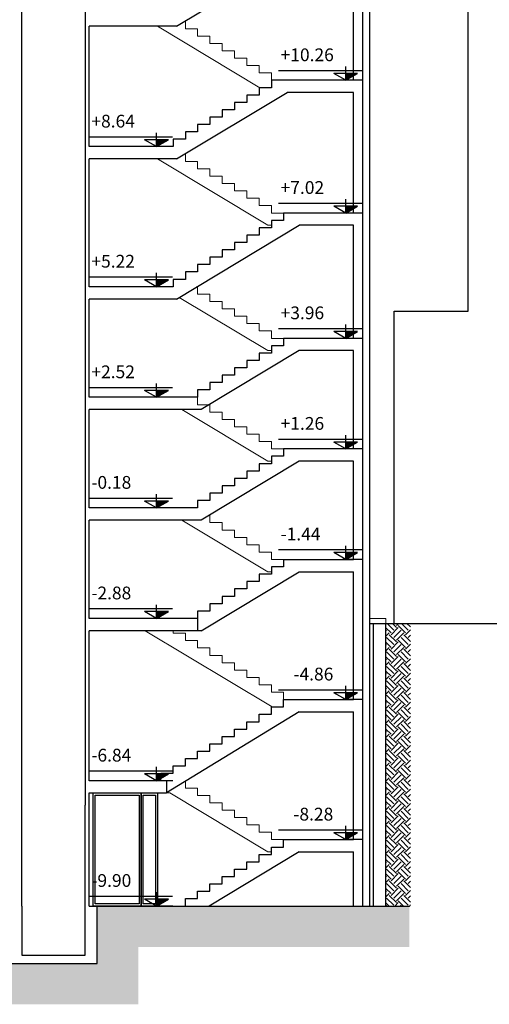
# Model space of a CAD drawing. Units: inches. Extents: x 698 to 1082, y 489 to 685.
# Drawn here: x 894 to 905, y 502 to 526 of the extents above; entities that cross this region are included whole.
import ezdxf

# ---------------------------------------------------------------- set-up
doc = ezdxf.new("R2010")
doc.units = ezdxf.units.IN
doc.header["$MEASUREMENT"] = 0
for name, color, linetype in [('001WALL', 7, 'Continuous'), ('09NAMA', 2, 'Continuous'), ('Nivo', 7, 'Continuous'), ('TEXT', 2, 'Continuous'), ('win&dor', 2, 'Continuous')]:
    doc.layers.add(name, color=color, linetype=linetype)
doc.layers.add('hach', color=1, linetype='Continuous', lineweight=5)
doc.layers.add('PELLEH', color=1, linetype='Continuous', lineweight=15)
doc.styles.add('ROMANT-01', font='romant.shx')

# ---------------------------------------------------------------- blocks, each defined once
blk = doc.blocks.new('n')
at = {"layer": 'TEXT', "color": 251}
for p, q in [((-0.283, 0), (-0.283, 0.24)), ((-0.003, 0.166), (-1.457, 0.166)), ((-0.283, 0), (-0.491, 0.12)), ((-0.075, 0.12), (-0.491, 0.12)), ((0, 0), (-0.332, 0)), ((-0.283, 0), (-0.075, 0.12))]:
    blk.add_line(p, q, dxfattribs=at)
blk.add_solid([(-0.075, 0.12), (-0.283, 0), (-0.283, 0.12)], dxfattribs=at)

msp = doc.modelspace()

# ---------------------------------------------------------------- hatches: boundary and pattern name
at = {"layer": 'hach'}
h = msp.add_hatch(dxfattribs=at)
h.set_pattern_fill('EARTH', color=256, angle=45, style=0)
h.set_pattern_definition([(45, (-10977.29264, -1290.3186), (3e-17, 0.3535533906), [0.25, -0.25]), (45, (-10977.35893, -1290.2523), (3e-17, 0.3535533906), [0.25, -0.25]), (45, (-10977.42522, -1290.186), (3e-17, 0.3535533906), [0.25, -0.25]), (135, (-10977.42522, -1290.14182), (-0.3535533906, 6e-17), [0.25, -0.25]), (135, (-10977.35893, -1290.07552), (-0.3535533906, 6e-17), [0.25, -0.25]), (135, (-10977.29264, -1290.00923), (-0.3535533906, 6e-17), [0.25, -0.25])])
h.paths.add_polyline_path([(903.15066, 511.14416), (902.55066, 511.14416), (902.55066, 507.60416), (902.55066, 504.54416), (903.15066, 504.54416), (903.15066, 507.60416)])
h.paths.add_polyline_path([(903.15066, 511.44416), (902.55066, 511.44416), (902.55066, 511.14416), (903.15066, 511.14416)])
h = msp.add_hatch(dxfattribs=at)
h.set_pattern_fill('EARTH', color=256, angle=45, style=0)
h.set_pattern_definition([(45, (-9846.83592, -1402.6362), (3e-17, 0.3535533906), [0.25, -0.25]), (45, (-9846.90221, -1402.5699), (3e-17, 0.3535533906), [0.25, -0.25]), (45, (-9846.9685, -1402.5036), (3e-17, 0.3535533906), [0.25, -0.25]), (135, (-9846.9685, -1402.4594), (-0.3535533906, 6e-17), [0.25, -0.25]), (135, (-9846.90221, -1402.39312), (-0.3535533906, 6e-17), [0.25, -0.25]), (135, (-9846.83592, -1402.32683), (-0.3535533906, 6e-17), [0.25, -0.25])])
h.paths.add_polyline_path([(903.12252, 504.54416), (897.34181, 504.54416), (897.34181, 504.54415), (896.87651, 504.54415), (896.87651, 504.54416), (896.57205, 504.54416), (895.49885, 504.54416), (895.49885, 503.14416), (893.35755, 503.14416), (893.35755, 504.54416), (882.35436, 504.54416), (882.35436, 510.49416), (881.35463, 510.49416), (881.35463, 503.54416), (892.35755, 503.54416), (892.35755, 502.14416), (896.49885, 502.14416), (896.49885, 503.54416), (903.12252, 503.54416)])

# ---------------------------------------------------------------- linework, layer by layer
at = {"layer": '001WALL'}
for p, q in [((893.65463, 504.54416), (893.65463, 548.88416)), ((895.20177, 548.88416), (895.20177, 507.00416)), ((901.98587, 504.54416), (901.98587, 543.32416)), ((897.43467, 526.02416), (900.13467, 527.64416)), ((901.75716, 524.70416), (901.75716, 527.64416)), ((897.43467, 526.02416), (895.30177, 526.02416)), ((895.30177, 523.08416), (895.30177, 526.02416)), ((899.75158, 524.70416), (899.75158, 524.52416)), ((901.75716, 524.70416), (899.75158, 524.70416)), ((897.43467, 522.78416), (900.13467, 524.40416)), ((899.15158, 524.34416), (899.15158, 524.16416)), ((899.45158, 524.34416), (899.15158, 524.34416)), ((899.45158, 524.52416), (899.45158, 524.34416)), ((899.75158, 524.52416), (899.45158, 524.52416)), ((901.75716, 524.40416), (900.13467, 524.40416)), ((901.75716, 521.46416), (901.75716, 524.40416)), ((898.85158, 524.16416), (898.85158, 523.98416)), ((899.15158, 524.16416), (898.85158, 524.16416)), ((898.55158, 523.98416), (898.55158, 523.80416)), ((898.85158, 523.98416), (898.55158, 523.98416)), ((897.95158, 523.62416), (897.95158, 523.44416)), ((898.25158, 523.62416), (897.95158, 523.62416)), ((898.25158, 523.80416), (898.25158, 523.62416)), ((898.55158, 523.80416), (898.25158, 523.80416)), ((897.65158, 523.44416), (897.65158, 523.26416)), ((897.95158, 523.44416), (897.65158, 523.44416)), ((897.35158, 523.26416), (897.35158, 523.08416)), ((897.65158, 523.26416), (897.35158, 523.26416)), ((897.35158, 523.08416), (895.30177, 523.08416)), ((897.43467, 522.78416), (895.30177, 522.78416)), ((895.30177, 519.66416), (895.30177, 522.78416)), ((900.05158, 521.46416), (900.05158, 521.28416)), ((901.75716, 521.46416), (900.05158, 521.46416)), ((899.75158, 521.28416), (899.75158, 521.10416)), ((900.05158, 521.28416), (899.75158, 521.28416)), ((897.43467, 519.36416), (900.43467, 521.16416)), ((899.45158, 521.10416), (899.45158, 520.92416)), ((899.75158, 521.10416), (899.45158, 521.10416)), ((901.75716, 521.16416), (900.43467, 521.16416)), ((901.75716, 518.40416), (901.75716, 521.16416)), ((898.85158, 520.74416), (898.85158, 520.56416)), ((899.15158, 520.74416), (898.85158, 520.74416)), ((899.15158, 520.92416), (899.15158, 520.74416)), ((899.45158, 520.92416), (899.15158, 520.92416)), ((898.55158, 520.56416), (898.55158, 520.38416)), ((898.85158, 520.56416), (898.55158, 520.56416)), ((898.25158, 520.38416), (898.25158, 520.20416)), ((898.55158, 520.38416), (898.25158, 520.38416)), ((897.65158, 520.02416), (897.65158, 519.84416)), ((897.95158, 520.02416), (897.65158, 520.02416)), ((897.95158, 520.20416), (897.95158, 520.02416)), ((898.25158, 520.20416), (897.95158, 520.20416)), ((897.35158, 519.84416), (897.35158, 519.66416)), ((897.65158, 519.84416), (897.35158, 519.84416)), ((897.35158, 519.66416), (895.30177, 519.66416)), ((897.95158, 519.66416), (897.93467, 519.66416)), ((897.43467, 519.36416), (895.30177, 519.36416)), ((895.30177, 516.96416), (895.30177, 519.36416)), ((900.05158, 518.40416), (900.05158, 518.22416)), ((901.75716, 518.40416), (900.05158, 518.40416)), ((900.43467, 518.10416), (898.03467, 516.66416)), ((899.75158, 518.22416), (899.75158, 518.04416)), ((900.05158, 518.22416), (899.75158, 518.22416)), ((901.75716, 518.10416), (900.43467, 518.10416)), ((901.75716, 515.70416), (901.75716, 518.10416)), ((899.15158, 517.86416), (899.15158, 517.68416)), ((899.45158, 517.86416), (899.15158, 517.86416)), ((899.45158, 518.04416), (899.45158, 517.86416)), ((899.75158, 518.04416), (899.45158, 518.04416)), ((898.85158, 517.68416), (898.85158, 517.50416)), ((899.15158, 517.68416), (898.85158, 517.68416)), ((898.55158, 517.50416), (898.55158, 517.32416)), ((898.85158, 517.50416), (898.55158, 517.50416)), ((897.95158, 517.14416), (897.95158, 516.96416)), ((898.25158, 517.14416), (897.95158, 517.14416)), ((898.25158, 517.32416), (898.25158, 517.14416)), ((898.55158, 517.32416), (898.25158, 517.32416)), ((897.95158, 516.96416), (895.30177, 516.96416)), ((898.03467, 516.66416), (895.30177, 516.66416)), ((895.30177, 514.26416), (895.30177, 516.66416)), ((900.05158, 515.70416), (900.05158, 515.52416)), ((901.75716, 515.70416), (900.05158, 515.70416)), ((899.75158, 515.52416), (899.75158, 515.34416)), ((900.05158, 515.52416), (899.75158, 515.52416)), ((900.43467, 515.40416), (898.03467, 513.96416)), ((899.45158, 515.34416), (899.45158, 515.16416)), ((899.75158, 515.34416), (899.45158, 515.34416)), ((901.75716, 515.40416), (900.43467, 515.40416)), ((901.75716, 513.00416), (901.75716, 515.40416)), ((898.85158, 514.98416), (898.85158, 514.80416)), ((899.15158, 514.98416), (898.85158, 514.98416)), ((899.15158, 515.16416), (899.15158, 514.98416)), ((899.45158, 515.16416), (899.15158, 515.16416)), ((898.55158, 514.80416), (898.55158, 514.62416)), ((898.85158, 514.80416), (898.55158, 514.80416)), ((898.25158, 514.62416), (898.25158, 514.44416)), ((898.55158, 514.62416), (898.25158, 514.62416)), ((897.95158, 514.26416), (895.30177, 514.26416)), ((897.95158, 514.44416), (897.95158, 514.26416)), ((898.25158, 514.44416), (897.95158, 514.44416)), ((898.03467, 513.96416), (895.30177, 513.96416)), ((895.30177, 511.56416), (895.30177, 513.96416)), ((899.75158, 512.82416), (899.75158, 512.64416)), ((900.05158, 512.82416), (899.75158, 512.82416)), ((900.05158, 513.00416), (901.75716, 513.00416)), ((900.05158, 513.00416), (900.05158, 512.82416)), ((898.03467, 511.26416), (900.43467, 512.70416)), ((899.45158, 512.64416), (899.45158, 512.46416)), ((899.75158, 512.64416), (899.45158, 512.64416)), ((900.43467, 512.70416), (901.75716, 512.70416)), ((901.75716, 509.58416), (901.75716, 512.70416)), ((899.15158, 512.46416), (899.15158, 512.28416)), ((899.45158, 512.46416), (899.15158, 512.46416)), ((898.55158, 512.10416), (898.55158, 511.92416)), ((898.85158, 512.10416), (898.55158, 512.10416)), ((898.85158, 512.28416), (898.85158, 512.10416)), ((899.15158, 512.28416), (898.85158, 512.28416)), ((898.25158, 511.92416), (898.25158, 511.74416)), ((898.55158, 511.92416), (898.25158, 511.92416)), ((897.95158, 511.74416), (897.95158, 511.56416)), ((898.25158, 511.74416), (897.95158, 511.74416)), ((897.95158, 511.56416), (895.30177, 511.56416)), ((897.95158, 511.56416), (897.95158, 511.26416)), ((902.15916, 511.44416), (909.83024, 511.44416)), ((902.24832, 504.54416), (902.24832, 511.44416)), ((902.54536, 507.60416), (902.54536, 511.44416)), ((898.03467, 511.26416), (895.30177, 511.26416)), ((895.30177, 507.60416), (895.30177, 511.26416)), ((900.05158, 509.58416), (901.75716, 509.58416)), ((900.05158, 509.40416), (900.05158, 509.58416)), ((900.4303, 509.28416), (897.19365, 507.30416)), ((899.45158, 509.22416), (899.75158, 509.22416)), ((899.45158, 509.04416), (899.45158, 509.22416)), ((899.75158, 509.40416), (900.05158, 509.40416)), ((899.75158, 509.22416), (899.75158, 509.40416)), ((900.4303, 509.28416), (901.75716, 509.28416)), ((901.75716, 506.16416), (901.75716, 509.28416)), ((899.15158, 509.04416), (899.45158, 509.04416)), ((899.15158, 508.86416), (899.15158, 509.04416)), ((898.85158, 508.86416), (899.15158, 508.86416)), ((898.85158, 508.68416), (898.85158, 508.86416)), ((898.25158, 508.50416), (898.55158, 508.50416)), ((898.25158, 508.32416), (898.25158, 508.50416)), ((898.55158, 508.68416), (898.85158, 508.68416)), ((898.55158, 508.50416), (898.55158, 508.68416)), ((897.95158, 508.32416), (898.25158, 508.32416)), ((897.95158, 508.14416), (897.95158, 508.32416)), ((897.65158, 508.14416), (897.95158, 508.14416)), ((897.65158, 507.96416), (897.65158, 508.14416)), ((897.05158, 507.78416), (897.35158, 507.78416)), ((897.05158, 507.60416), (897.05158, 507.78416)), ((897.35158, 507.96416), (897.65158, 507.96416)), ((897.35158, 507.78416), (897.35158, 507.96416)), ((897.19365, 507.60416), (895.30177, 507.60416)), ((897.19365, 507.60416), (897.19365, 507.30416)), ((902.54536, 504.54416), (902.54536, 507.60416)), ((895.30177, 507.30416), (897.19365, 507.30416)), ((895.30177, 507.00416), (895.30177, 507.30416)), ((895.20177, 504.54416), (895.20177, 507.00416)), ((895.30177, 504.54416), (895.30177, 507.00416)), ((900.05158, 506.16416), (901.75716, 506.16416)), ((900.05158, 505.98416), (900.05158, 506.16416)), ((900.43467, 505.86416), (898.23467, 504.54416)), ((899.45158, 505.80416), (899.75158, 505.80416)), ((899.45158, 505.62416), (899.45158, 505.80416)), ((899.75158, 505.98416), (900.05158, 505.98416)), ((899.75158, 505.80416), (899.75158, 505.98416)), ((900.43467, 505.86416), (901.75716, 505.86416)), ((901.75716, 504.54416), (901.75716, 505.86416)), ((899.15158, 505.62416), (899.45158, 505.62416)), ((899.15158, 505.44416), (899.15158, 505.62416)), ((898.85158, 505.44416), (899.15158, 505.44416)), ((898.85158, 505.26416), (898.85158, 505.44416)), ((898.25158, 505.08416), (898.55158, 505.08416)), ((898.25158, 504.90416), (898.25158, 505.08416)), ((898.55158, 505.26416), (898.85158, 505.26416)), ((898.55158, 505.08416), (898.55158, 505.26416)), ((897.95158, 504.90416), (898.25158, 504.90416)), ((897.95158, 504.72416), (897.95158, 504.90416)), ((897.65158, 504.72416), (897.95158, 504.72416)), ((897.65158, 504.54416), (897.65158, 504.72416)), ((893.65463, 504.54416), (893.65463, 503.34416)), ((895.20177, 503.34416), (895.20177, 504.54416)), ((895.30177, 504.54416), (903.12252, 504.54416)), ((895.49885, 503.14416), (895.49885, 504.54416)), ((893.65463, 503.34416), (895.20177, 503.34416)), ((893.35755, 503.14416), (895.49885, 503.14416))]:
    msp.add_line(p, q, dxfattribs=at)
at = {"layer": '09NAMA'}
for p, q in [((902.15916, 504.54416), (902.15916, 547.86416)), ((904.55755, 523.93416), (904.55755, 536.04416)), ((904.55755, 523.08416), (904.55755, 523.93416)), ((904.55755, 519.06416), (904.55755, 523.08416)), ((902.75463, 519.06416), (904.55755, 519.06416)), ((902.75463, 511.44416), (902.75463, 519.06416)), ((902.15916, 504.54416), (902.15916, 504.54416))]:
    msp.add_line(p, q, dxfattribs=at)
at = {"layer": 'PELLEH'}
for p, q in [((896.96848, 526.02416), (899.46848, 524.52416)), ((897.65158, 526.14416), (897.63467, 526.14416)), ((897.65158, 525.96416), (897.65158, 526.14416)), ((897.95158, 525.96416), (897.65158, 525.96416)), ((897.95158, 525.78416), (897.95158, 525.96416)), ((898.25158, 525.78416), (897.95158, 525.78416)), ((898.25158, 525.60416), (898.25158, 525.78416)), ((898.55158, 525.60416), (898.25158, 525.60416)), ((898.55158, 525.42416), (898.55158, 525.60416)), ((898.85158, 525.42416), (898.55158, 525.42416)), ((898.85158, 525.24416), (898.85158, 525.42416)), ((899.15158, 525.24416), (898.85158, 525.24416)), ((899.15158, 525.06416), (899.15158, 525.24416)), ((899.45158, 525.06416), (899.15158, 525.06416)), ((899.45158, 524.88416), (899.45158, 525.06416)), ((899.75158, 524.88416), (899.45158, 524.88416)), ((899.75158, 524.70416), (899.75158, 524.88416)), ((895.30177, 523.08416), (897.05158, 523.08416)), ((897.35158, 523.08416), (897.05158, 523.08416)), ((897.65158, 522.90416), (897.63467, 522.90416)), ((897.65158, 522.72416), (897.65158, 522.90416)), ((899.66848, 521.16416), (896.96848, 522.78416)), ((897.95158, 522.72416), (897.65158, 522.72416)), ((897.95158, 522.54416), (897.95158, 522.72416)), ((898.25158, 522.54416), (897.95158, 522.54416)), ((898.25158, 522.36416), (898.25158, 522.54416)), ((898.55158, 522.36416), (898.25158, 522.36416)), ((898.55158, 522.18416), (898.55158, 522.36416)), ((898.85158, 522.18416), (898.55158, 522.18416)), ((898.85158, 522.00416), (898.85158, 522.18416)), ((899.15158, 522.00416), (898.85158, 522.00416)), ((899.15158, 521.82416), (899.15158, 522.00416)), ((899.45158, 521.82416), (899.15158, 521.82416)), ((899.45158, 521.64416), (899.45158, 521.82416)), ((899.75158, 521.64416), (899.45158, 521.64416)), ((899.75158, 521.46416), (899.75158, 521.64416)), ((900.05158, 521.46416), (899.75158, 521.46416)), ((899.75158, 521.16416), (899.66848, 521.16416)), ((897.95158, 519.48416), (897.95158, 519.66416)), ((899.66848, 518.10416), (897.50158, 519.4043)), ((898.25158, 519.48416), (897.95158, 519.48416)), ((898.25158, 519.30416), (898.25158, 519.48416)), ((898.55158, 519.30416), (898.25158, 519.30416)), ((898.55158, 519.12416), (898.55158, 519.30416)), ((898.85158, 519.12416), (898.55158, 519.12416)), ((898.85158, 518.94416), (898.85158, 519.12416)), ((899.15158, 518.94416), (898.85158, 518.94416)), ((899.15158, 518.76416), (899.15158, 518.94416)), ((899.45158, 518.76416), (899.15158, 518.76416)), ((899.45158, 518.58416), (899.45158, 518.76416)), ((899.75158, 518.58416), (899.45158, 518.58416)), ((899.75158, 518.40416), (899.75158, 518.58416)), ((900.05158, 518.40416), (899.75158, 518.40416)), ((899.75158, 518.10416), (899.66848, 518.10416)), ((897.95158, 516.96416), (895.30177, 516.96416)), ((897.95158, 516.78416), (897.95158, 516.96416)), ((899.66848, 515.40416), (897.56848, 516.66416)), ((898.25158, 516.78416), (897.95158, 516.78416)), ((898.25158, 516.60416), (898.25158, 516.78416)), ((898.55158, 516.60416), (898.25158, 516.60416)), ((898.55158, 516.42416), (898.55158, 516.60416)), ((898.85158, 516.42416), (898.55158, 516.42416)), ((898.85158, 516.24416), (898.85158, 516.42416)), ((899.15158, 516.24416), (898.85158, 516.24416)), ((899.15158, 516.06416), (899.15158, 516.24416)), ((899.45158, 516.06416), (899.15158, 516.06416)), ((899.45158, 515.88416), (899.45158, 516.06416)), ((899.75158, 515.88416), (899.45158, 515.88416)), ((899.75158, 515.70416), (899.75158, 515.88416)), ((900.05158, 515.70416), (899.75158, 515.70416)), ((899.75158, 515.40416), (899.66848, 515.40416)), ((897.95158, 514.26416), (895.30177, 514.26416)), ((898.25158, 514.08416), (898.23467, 514.08416)), ((898.25158, 513.90416), (898.25158, 514.08416)), ((897.56848, 513.96416), (895.30177, 513.96416)), ((897.56848, 513.96416), (899.66848, 512.70416)), ((898.55158, 513.90416), (898.25158, 513.90416)), ((898.55158, 513.72416), (898.55158, 513.90416)), ((898.85158, 513.72416), (898.55158, 513.72416)), ((898.85158, 513.54416), (898.85158, 513.72416)), ((899.15158, 513.54416), (898.85158, 513.54416)), ((899.15158, 513.36416), (899.15158, 513.54416)), ((899.45158, 513.36416), (899.15158, 513.36416)), ((899.45158, 513.18416), (899.45158, 513.36416)), ((899.75158, 513.18416), (899.45158, 513.18416)), ((899.75158, 513.00416), (899.75158, 513.18416)), ((900.05158, 513.00416), (899.75158, 513.00416)), ((899.75158, 512.70416), (899.66848, 512.70416)), ((897.05158, 511.56416), (895.30177, 511.56416)), ((902.15916, 511.56416), (902.54536, 511.56416)), ((902.54536, 511.56416), (902.54536, 511.44416)), ((896.66848, 511.26416), (895.30177, 511.26416)), ((899.76848, 509.40416), (896.66848, 511.26416)), ((897.35158, 511.20416), (897.35158, 511.26416)), ((897.65158, 511.20416), (897.35158, 511.20416)), ((897.65158, 511.02416), (897.65158, 511.20416)), ((897.95158, 511.02416), (897.65158, 511.02416)), ((897.95158, 510.84416), (897.95158, 511.02416)), ((898.25158, 510.84416), (897.95158, 510.84416)), ((898.25158, 510.66416), (898.25158, 510.84416)), ((898.55158, 510.66416), (898.25158, 510.66416)), ((898.55158, 510.48416), (898.55158, 510.66416)), ((898.85158, 510.48416), (898.55158, 510.48416)), ((898.85158, 510.30416), (898.85158, 510.48416)), ((899.15158, 510.30416), (898.85158, 510.30416)), ((899.15158, 510.12416), (899.15158, 510.30416)), ((899.45158, 510.12416), (899.15158, 510.12416)), ((899.45158, 509.94416), (899.45158, 510.12416)), ((899.75158, 509.94416), (899.45158, 509.94416)), ((899.75158, 509.76416), (899.75158, 509.94416)), ((900.05158, 509.76416), (899.75158, 509.76416)), ((900.05158, 509.58416), (900.05158, 509.76416)), ((897.65158, 507.42416), (897.65158, 507.58429)), ((897.26848, 507.30416), (895.30177, 507.30416)), ((897.26848, 507.30416), (899.66848, 505.86416)), ((897.95158, 507.42416), (897.65158, 507.42416)), ((897.95158, 507.24416), (897.95158, 507.42416)), ((898.25158, 507.24416), (897.95158, 507.24416)), ((898.25158, 507.06416), (898.25158, 507.24416)), ((898.55158, 507.06416), (898.25158, 507.06416)), ((898.55158, 506.88416), (898.55158, 507.06416)), ((898.85158, 506.88416), (898.55158, 506.88416)), ((898.85158, 506.70416), (898.85158, 506.88416)), ((899.15158, 506.70416), (898.85158, 506.70416)), ((899.15158, 506.52416), (899.15158, 506.70416)), ((899.45158, 506.52416), (899.15158, 506.52416)), ((899.45158, 506.34416), (899.45158, 506.52416)), ((899.75158, 506.34416), (899.45158, 506.34416)), ((899.75158, 506.16416), (899.75158, 506.34416)), ((900.05158, 506.16416), (899.75158, 506.16416)), ((899.75158, 505.86416), (899.66848, 505.86416))]:
    msp.add_line(p, q, dxfattribs=at)
at = {"layer": 'win&dor'}
for points in [[(895.40203, 507.30416), (896.57205, 507.30416), (896.57205, 504.54416), (895.40203, 504.54416)], [(895.45203, 507.25416), (896.52205, 507.25416), (896.52205, 504.59416), (895.45203, 504.59416)], [(896.57205, 507.30416), (896.97229, 507.30416), (896.97229, 504.54416), (896.57205, 504.54416)], [(896.62205, 507.25416), (896.92229, 507.25416), (896.92229, 504.59416), (896.62205, 504.59416)]]:
    msp.add_lwpolyline(points, close=True, dxfattribs=at)

# ---------------------------------------------------------------- block references
at = {"layer": 'Nivo', "xscale": 1.399999999999636, "yscale": 1.399999999999636, "zscale": 1.399999999999636}
for p in [(901.96367, 524.70416), (897.34181, 523.08416), (901.96367, 521.46416), (897.34181, 519.66416), (901.96367, 518.40416), (897.34181, 516.96416), (901.96367, 515.70416), (897.34181, 514.26416), (901.96367, 513.00416), (897.34181, 511.56416), (901.96367, 509.58416), (897.34181, 507.60416), (901.96367, 506.16416), (897.34181, 504.54415)]:
    msp.add_blockref('n', p, dxfattribs=at)

# ---------------------------------------------------------------- texts
at = {"layer": 'TEXT', "color": 3, "lineweight": 9, "ltscale": 0.1, "style": 'ROMANT-01'}
for s, p in [('+10.26', (899.97784, 525.17091)), ('+8.64', (895.35598, 523.55091)), ('+7.02', (899.97784, 521.93091)), ('+5.22', (895.35598, 520.13091)), ('+3.96', (899.97784, 518.87091)), ('+2.52', (895.35598, 517.43091)), ('+1.26', (899.97784, 516.17091)), ('-0.18', (895.35598, 514.73091)), ('-1.44', (899.97784, 513.47091)), ('-2.88', (895.35598, 512.03091)), ('-4.86', (900.29128, 510.05091)), ('-6.84', (895.35598, 508.07091)), ('-8.28', (900.28914, 506.63091)), ('-9.90', (895.35598, 505.01091))]:
    msp.add_text(s, height=0.312, dxfattribs=at).set_placement(p)

doc.saveas('drawing.dxf')
